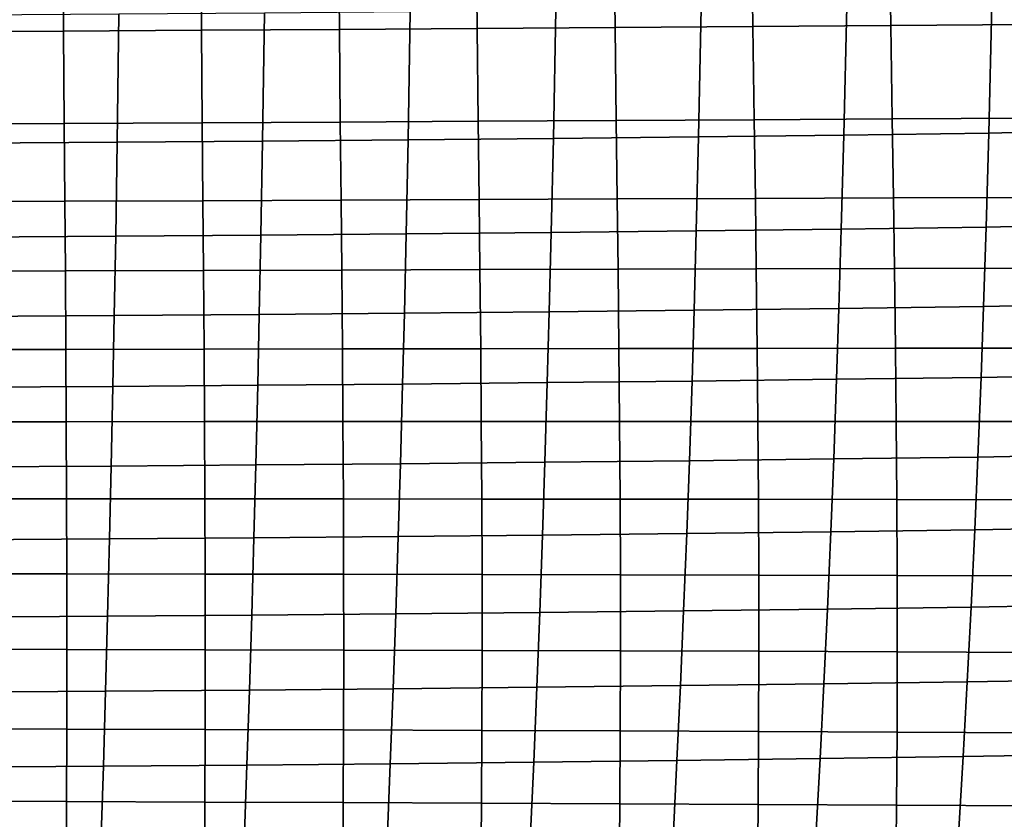
# Model space of a CAD drawing. Units: inches. Extents: x -15.4 to 15.4, y -15.4 to 15.4.
# Drawn here: x 3.3 to 6.9, y -10.3 to -7.4 of the extents above; entities that cross this region are included whole.
import ezdxf

# ---------------------------------------------------------------- set-up
doc = ezdxf.new("R2010")
doc.units = ezdxf.units.IN
doc.header["$MEASUREMENT"] = 0
doc.layers.add('AFUFU-3D-CH-CU-S', color=2, linetype='Continuous')

msp = doc.modelspace()

# ---------------------------------------------------------------- linework, layer by layer
at = {"layer": 'AFUFU-3D-CH-CU-S'}
for points in [[(5.4493, -7.0079, 14.7737), (4.9544, -7.0123, 14.7442), (4.9594, -7.4666, 14.9005), (5.455, -7.463, 14.9242)], [(5.9441, -7.0033, 14.8046), (5.4493, -7.0079, 14.7737), (5.455, -7.463, 14.9242), (5.9505, -7.4594, 14.9488)], [(6.4388, -6.9985, 14.8369), (5.9441, -7.0033, 14.8046), (5.9505, -7.4594, 14.9488), (6.446, -7.4555, 14.9743)], [(6.9337, -6.9941, 14.8662), (6.4388, -6.9985, 14.8369), (6.446, -7.4555, 14.9743), (6.9417, -7.4524, 14.9951)], [(3.4692, -7.0239, 14.6671), (2.9738, -7.027, 14.6461), (2.9764, -7.4787, 14.8197), (3.4723, -7.4761, 14.8372)], [(3.9644, -7.0204, 14.6906), (3.4692, -7.0239, 14.6671), (3.4723, -7.4761, 14.8372), (3.9681, -7.4731, 14.8567)], [(4.4595, -7.0165, 14.7164), (3.9644, -7.0204, 14.6906), (3.9681, -7.4731, 14.8567), (4.4638, -7.47, 14.8779)], [(4.9544, -7.0123, 14.7442), (4.4595, -7.0165, 14.7164), (4.4638, -7.47, 14.8779), (4.9594, -7.4666, 14.9005)], [(5.233, -7.8616, 12.2619), (5.2419, -7.3997, 12.1564), (5.765, -7.3938, 12.1961), (5.7553, -7.8558, 12.3004)], [(5.7553, -7.8558, 12.3004), (5.765, -7.3938, 12.1961), (6.2878, -7.3872, 12.2398), (6.2773, -7.8494, 12.3429)], [(6.2773, -7.8494, 12.3429), (6.2878, -7.3872, 12.2398), (6.81, -7.3798, 12.2896), (6.7988, -7.8423, 12.3904)], [(6.7988, -7.8423, 12.3904), (6.81, -7.3798, 12.2896), (7.3262, -7.3661, 12.3808), (7.315, -7.8294, 12.4766)], [(3.1415, -7.8788, 12.1465), (3.1469, -7.4175, 12.0373), (3.671, -7.414, 12.0613), (3.6647, -7.8754, 12.1697)], [(3.6647, -7.8754, 12.1697), (3.671, -7.414, 12.0613), (4.1949, -7.4098, 12.0891), (4.1877, -7.8713, 12.1966)], [(4.1877, -7.8713, 12.1966), (4.1949, -7.4098, 12.0891), (4.7185, -7.405, 12.1208), (4.7105, -7.8667, 12.2273)], [(4.7105, -7.8667, 12.2273), (4.7185, -7.405, 12.1208), (5.2419, -7.3997, 12.1564), (5.233, -7.8616, 12.2619)], [(4.9594, -7.4666, 14.9005), (4.4638, -7.47, 14.8779), (4.467, -7.8027, 14.9956), (4.9632, -7.8, 15.0136)], [(5.455, -7.463, 14.9242), (4.9594, -7.4666, 14.9005), (4.9632, -7.8, 15.0136), (5.4593, -7.7972, 15.0324)], [(5.9505, -7.4594, 14.9488), (5.455, -7.463, 14.9242), (5.4593, -7.7972, 15.0324), (5.9553, -7.7943, 15.0517)], [(6.446, -7.4555, 14.9743), (5.9505, -7.4594, 14.9488), (5.9553, -7.7943, 15.0517), (6.4514, -7.7913, 15.0716)], [(6.9417, -7.4524, 14.9951), (6.446, -7.4555, 14.9743), (6.4514, -7.7913, 15.0716), (6.9476, -7.7891, 15.0862)], [(3.4723, -7.4761, 14.8372), (2.9764, -7.4787, 14.8197), (2.9784, -7.8098, 14.9484), (3.4746, -7.8076, 14.9626)], [(3.9681, -7.4731, 14.8567), (3.4723, -7.4761, 14.8372), (3.4746, -7.8076, 14.9626), (3.9709, -7.8053, 14.9785)], [(4.4638, -7.47, 14.8779), (3.9681, -7.4731, 14.8567), (3.9709, -7.8053, 14.9785), (4.467, -7.8027, 14.9956)], [(3.4746, -7.8076, 14.9626), (2.9784, -7.8098, 14.9484), (2.9801, -8.0889, 15.0577), (3.4767, -8.0872, 15.0686)], [(3.9709, -7.8053, 14.9785), (3.4746, -7.8076, 14.9626), (3.4767, -8.0872, 15.0686), (3.9733, -8.0854, 15.0806)], [(4.467, -7.8027, 14.9956), (3.9709, -7.8053, 14.9785), (3.9733, -8.0854, 15.0806), (4.4698, -8.0835, 15.0936)], [(4.9632, -7.8, 15.0136), (4.467, -7.8027, 14.9956), (4.4698, -8.0835, 15.0936), (4.9663, -8.0814, 15.1073)], [(5.4593, -7.7972, 15.0324), (4.9632, -7.8, 15.0136), (4.9663, -8.0814, 15.1073), (5.4628, -8.0793, 15.1216)], [(5.9553, -7.7943, 15.0517), (5.4593, -7.7972, 15.0324), (5.4628, -8.0793, 15.1216), (5.9594, -8.0771, 15.1363)], [(6.4514, -7.7913, 15.0716), (5.9553, -7.7943, 15.0517), (5.9594, -8.0771, 15.1363), (6.4559, -8.0749, 15.151)], [(6.9476, -7.7891, 15.0862), (6.4514, -7.7913, 15.0716), (6.4559, -8.0749, 15.151), (6.9525, -8.0735, 15.1607)], [(5.2255, -8.1998, 12.3425), (5.233, -7.8616, 12.2619), (5.7553, -7.8558, 12.3004), (5.7471, -8.1942, 12.3804)], [(5.7471, -8.1942, 12.3804), (5.7553, -7.8558, 12.3004), (6.2773, -7.8494, 12.3429), (6.2683, -8.1879, 12.4223)], [(6.2683, -8.1879, 12.4223), (6.2773, -7.8494, 12.3429), (6.7988, -7.8423, 12.3904), (6.7892, -8.181, 12.4684)], [(6.7892, -8.181, 12.4684), (6.7988, -7.8423, 12.3904), (7.315, -7.8294, 12.4766), (7.3053, -8.1687, 12.5504)], [(3.1369, -8.2169, 12.2289), (3.1415, -7.8788, 12.1465), (3.6647, -7.8754, 12.1697), (3.6594, -8.2134, 12.2517)], [(3.6594, -8.2134, 12.2517), (3.6647, -7.8754, 12.1697), (4.1877, -7.8713, 12.1966), (4.1816, -8.2095, 12.2782)], [(4.1816, -8.2095, 12.2782), (4.1877, -7.8713, 12.1966), (4.7105, -7.8667, 12.2273), (4.7037, -8.2049, 12.3085)], [(4.7037, -8.2049, 12.3085), (4.7105, -7.8667, 12.2273), (5.233, -7.8616, 12.2619), (5.2255, -8.1998, 12.3425)], [(3.4767, -8.0872, 15.0686), (2.9801, -8.0889, 15.0577), (2.9816, -8.3385, 15.1554), (3.4785, -8.3373, 15.1631)], [(3.9733, -8.0854, 15.0806), (3.4767, -8.0872, 15.0686), (3.4785, -8.3373, 15.1631), (3.9753, -8.3361, 15.1714)], [(4.4698, -8.0835, 15.0936), (3.9733, -8.0854, 15.0806), (3.9753, -8.3361, 15.1714), (4.4722, -8.3347, 15.1805)], [(4.9663, -8.0814, 15.1073), (4.4698, -8.0835, 15.0936), (4.4722, -8.3347, 15.1805), (4.9691, -8.3333, 15.1901)], [(5.4628, -8.0793, 15.1216), (4.9663, -8.0814, 15.1073), (4.9691, -8.3333, 15.1901), (5.4659, -8.3318, 15.2)], [(5.9594, -8.0771, 15.1363), (5.4628, -8.0793, 15.1216), (5.4659, -8.3318, 15.2), (5.9628, -8.3303, 15.2099)], [(6.4559, -8.0749, 15.151), (5.9594, -8.0771, 15.1363), (5.9628, -8.3303, 15.2099), (6.4596, -8.3289, 15.2198)], [(6.9525, -8.0735, 15.1607), (6.4559, -8.0749, 15.151), (6.4596, -8.3289, 15.2198), (6.9565, -8.3282, 15.2245)], [(6.78, -8.4661, 12.5374), (6.7892, -8.181, 12.4684), (7.3053, -8.1687, 12.5504), (7.296, -8.4545, 12.6153)], [(3.6544, -8.4983, 12.3227), (3.6594, -8.2134, 12.2517), (4.1816, -8.2095, 12.2782), (4.1759, -8.4943, 12.349)], [(4.1759, -8.4943, 12.349), (4.1816, -8.2095, 12.2782), (4.7037, -8.2049, 12.3085), (4.6973, -8.4898, 12.379)], [(4.6973, -8.4898, 12.379), (4.7037, -8.2049, 12.3085), (5.2255, -8.1998, 12.3425), (5.2184, -8.4848, 12.4128)], [(5.2184, -8.4848, 12.4128), (5.2255, -8.1998, 12.3425), (5.7471, -8.1942, 12.3804), (5.7392, -8.4792, 12.4504)], [(5.7392, -8.4792, 12.4504), (5.7471, -8.1942, 12.3804), (6.2683, -8.1879, 12.4223), (6.2598, -8.4729, 12.4919)], [(6.2598, -8.4729, 12.4919), (6.2683, -8.1879, 12.4223), (6.7892, -8.181, 12.4684), (6.78, -8.4661, 12.5374)], [(3.1326, -8.5017, 12.3), (3.1369, -8.2169, 12.2289), (3.6594, -8.2134, 12.2517), (3.6544, -8.4983, 12.3227)], [(3.4785, -8.3373, 15.1631), (2.9816, -8.3385, 15.1554), (2.9831, -8.6206, 15.2584), (3.4803, -8.6199, 15.2628)], [(3.9753, -8.3361, 15.1714), (3.4785, -8.3373, 15.1631), (3.4803, -8.6199, 15.2628), (3.9775, -8.6192, 15.2675)], [(4.4722, -8.3347, 15.1805), (3.9753, -8.3361, 15.1714), (3.9775, -8.6192, 15.2675), (4.4746, -8.6185, 15.2724)], [(4.9691, -8.3333, 15.1901), (4.4722, -8.3347, 15.1805), (4.4746, -8.6185, 15.2724), (4.9718, -8.6177, 15.2775)], [(5.4659, -8.3318, 15.2), (4.9691, -8.3333, 15.1901), (4.9718, -8.6177, 15.2775), (5.469, -8.617, 15.2825)], [(5.9628, -8.3303, 15.2099), (5.4659, -8.3318, 15.2), (5.469, -8.617, 15.2825), (5.9662, -8.6162, 15.2874)], [(6.4596, -8.3289, 15.2198), (5.9628, -8.3303, 15.2099), (5.9662, -8.6162, 15.2874), (6.4634, -8.6155, 15.2921)], [(6.9565, -8.3282, 15.2245), (6.4596, -8.3289, 15.2198), (6.4634, -8.6155, 15.2921), (6.9605, -8.6155, 15.2925)], [(6.771, -8.7208, 12.6017), (6.78, -8.4661, 12.5374), (7.296, -8.4545, 12.6153), (7.2869, -8.7097, 12.6756)], [(3.6495, -8.7528, 12.3875), (3.6544, -8.4983, 12.3227), (4.1759, -8.4943, 12.349), (4.1703, -8.7489, 12.4138)], [(4.1703, -8.7489, 12.4138), (4.1759, -8.4943, 12.349), (4.6973, -8.4898, 12.379), (4.691, -8.7444, 12.4438)], [(4.691, -8.7444, 12.4438), (4.6973, -8.4898, 12.379), (5.2184, -8.4848, 12.4128), (5.2114, -8.7393, 12.4776)], [(5.2114, -8.7393, 12.4776), (5.2184, -8.4848, 12.4128), (5.7392, -8.4792, 12.4504), (5.7316, -8.7337, 12.5151)], [(5.7316, -8.7337, 12.5151), (5.7392, -8.4792, 12.4504), (6.2598, -8.4729, 12.4919), (6.2514, -8.7275, 12.5565)], [(6.2514, -8.7275, 12.5565), (6.2598, -8.4729, 12.4919), (6.78, -8.4661, 12.5374), (6.771, -8.7208, 12.6017)], [(3.1284, -8.7562, 12.3648), (3.1326, -8.5017, 12.3), (3.6544, -8.4983, 12.3227), (3.6495, -8.7528, 12.3875)], [(3.4803, -8.6199, 15.2628), (2.9831, -8.6206, 15.2584), (2.9843, -8.8801, 15.3453), (3.4817, -8.8798, 15.3468)], [(3.9775, -8.6192, 15.2675), (3.4803, -8.6199, 15.2628), (3.4817, -8.8798, 15.3468), (3.9792, -8.8796, 15.3483)], [(4.4746, -8.6185, 15.2724), (3.9775, -8.6192, 15.2675), (3.9792, -8.8796, 15.3483), (4.4765, -8.8794, 15.3497)], [(4.9718, -8.6177, 15.2775), (4.4746, -8.6185, 15.2724), (4.4765, -8.8794, 15.3497), (4.9739, -8.8792, 15.3511)], [(5.469, -8.617, 15.2825), (4.9718, -8.6177, 15.2775), (4.9739, -8.8792, 15.3511), (5.4713, -8.879, 15.3521)], [(5.9662, -8.6162, 15.2874), (5.469, -8.617, 15.2825), (5.4713, -8.879, 15.3521), (5.9687, -8.8789, 15.3527)], [(6.4634, -8.6155, 15.2921), (5.9662, -8.6162, 15.2874), (5.9687, -8.8789, 15.3527), (6.4661, -8.8789, 15.3528)], [(6.9605, -8.6155, 15.2925), (6.4634, -8.6155, 15.2921), (6.4661, -8.8789, 15.3528), (6.9635, -8.8795, 15.3493)], [(4.6832, -9.0307, 12.5187), (4.691, -8.7444, 12.4438), (5.2114, -8.7393, 12.4776), (5.2028, -9.0256, 12.5526)], [(5.2028, -9.0256, 12.5526), (5.2114, -8.7393, 12.4776), (5.7316, -8.7337, 12.5151), (5.7221, -9.02, 12.5903)], [(5.7221, -9.02, 12.5903), (5.7316, -8.7337, 12.5151), (6.2514, -8.7275, 12.5565), (6.2411, -9.0138, 12.6318)], [(6.2411, -9.0138, 12.6318), (6.2514, -8.7275, 12.5565), (6.771, -8.7208, 12.6017), (6.7597, -9.007, 12.6771)], [(6.7597, -9.007, 12.6771), (6.771, -8.7208, 12.6017), (7.2869, -8.7097, 12.6756), (7.2754, -8.9966, 12.7464)], [(3.1233, -9.0426, 12.4392), (3.1284, -8.7562, 12.3648), (3.6495, -8.7528, 12.3875), (3.6434, -9.0392, 12.4621)], [(3.6434, -9.0392, 12.4621), (3.6495, -8.7528, 12.3875), (4.1703, -8.7489, 12.4138), (4.1634, -9.0352, 12.4886)], [(4.1634, -9.0352, 12.4886), (4.1703, -8.7489, 12.4138), (4.691, -8.7444, 12.4438), (4.6832, -9.0307, 12.5187)], [(3.4817, -8.8798, 15.3468), (2.9843, -8.8801, 15.3453), (2.9854, -9.1567, 15.4296), (3.4829, -9.1569, 15.4283)], [(3.9792, -8.8796, 15.3483), (3.4817, -8.8798, 15.3468), (3.4829, -9.1569, 15.4283), (3.9805, -9.1571, 15.4266)], [(4.4765, -8.8794, 15.3497), (3.9792, -8.8796, 15.3483), (3.9805, -9.1571, 15.4266), (4.4781, -9.1574, 15.4245)], [(4.9739, -8.8792, 15.3511), (4.4765, -8.8794, 15.3497), (4.4781, -9.1574, 15.4245), (4.9756, -9.1578, 15.422)], [(5.4713, -8.879, 15.3521), (4.9739, -8.8792, 15.3511), (4.9756, -9.1578, 15.422), (5.4732, -9.1583, 15.419)], [(5.9687, -8.8789, 15.3527), (5.4713, -8.879, 15.3521), (5.4732, -9.1583, 15.419), (5.9707, -9.1588, 15.4155)], [(6.4661, -8.8789, 15.3528), (5.9687, -8.8789, 15.3527), (5.9707, -9.1588, 15.4155), (6.4683, -9.1594, 15.4114)], [(6.9635, -8.8795, 15.3493), (6.4661, -8.8789, 15.3528), (6.4683, -9.1594, 15.4114), (6.9658, -9.1605, 15.4044)], [(4.6755, -9.2926, 12.5893), (4.6832, -9.0307, 12.5187), (5.2028, -9.0256, 12.5526), (5.1941, -9.2875, 12.6235)], [(5.1941, -9.2875, 12.6235), (5.2028, -9.0256, 12.5526), (5.7221, -9.02, 12.5903), (5.7125, -9.2818, 12.6615)], [(5.7125, -9.2818, 12.6615), (5.7221, -9.02, 12.5903), (6.2411, -9.0138, 12.6318), (6.2307, -9.2755, 12.7033)], [(6.2307, -9.2755, 12.7033), (6.2411, -9.0138, 12.6318), (6.7597, -9.007, 12.6771), (6.7484, -9.2687, 12.7489)], [(6.7484, -9.2687, 12.7489), (6.7597, -9.007, 12.6771), (7.2754, -8.9966, 12.7464), (7.2639, -9.2589, 12.8142)], [(3.1181, -9.3047, 12.5088), (3.1233, -9.0426, 12.4392), (3.6434, -9.0392, 12.4621), (3.6374, -9.3012, 12.5319)], [(3.6374, -9.3012, 12.5319), (3.6434, -9.0392, 12.4621), (4.1634, -9.0352, 12.4886), (4.1565, -9.2972, 12.5588)], [(4.1565, -9.2972, 12.5588), (4.1634, -9.0352, 12.4886), (4.6832, -9.0307, 12.5187), (4.6755, -9.2926, 12.5893)], [(3.4829, -9.1569, 15.4283), (2.9854, -9.1567, 15.4296), (2.986, -9.4262, 15.5039), (3.4837, -9.4268, 15.5)], [(3.9805, -9.1571, 15.4266), (3.4829, -9.1569, 15.4283), (3.4837, -9.4268, 15.5), (3.9813, -9.4275, 15.4954)], [(4.4781, -9.1574, 15.4245), (3.9805, -9.1571, 15.4266), (3.9813, -9.4275, 15.4954), (4.4789, -9.4283, 15.4902)], [(4.9756, -9.1578, 15.422), (4.4781, -9.1574, 15.4245), (4.4789, -9.4283, 15.4902), (4.9766, -9.4292, 15.4843)], [(5.4732, -9.1583, 15.419), (4.9756, -9.1578, 15.422), (4.9766, -9.4292, 15.4843), (5.4742, -9.4302, 15.4777)], [(5.9707, -9.1588, 15.4155), (5.4732, -9.1583, 15.419), (5.4742, -9.4302, 15.4777), (5.9718, -9.4312, 15.4704)], [(6.4683, -9.1594, 15.4114), (5.9707, -9.1588, 15.4155), (5.9718, -9.4312, 15.4704), (6.4694, -9.4324, 15.4624)], [(6.9658, -9.1605, 15.4044), (6.4683, -9.1594, 15.4114), (6.4694, -9.4324, 15.4624), (6.967, -9.434, 15.4522)], [(6.2186, -9.553, 12.7819), (6.2307, -9.2755, 12.7033), (6.7484, -9.2687, 12.7489), (6.7354, -9.5461, 12.8281)], [(6.7354, -9.5461, 12.8281), (6.7484, -9.2687, 12.7489), (7.2639, -9.2589, 12.8142), (7.2503, -9.5369, 12.8895)], [(3.1122, -9.5826, 12.584), (3.1181, -9.3047, 12.5088), (3.6374, -9.3012, 12.5319), (3.6305, -9.5791, 12.6077)], [(3.6305, -9.5791, 12.6077), (3.6374, -9.3012, 12.5319), (4.1565, -9.2972, 12.5588), (4.1486, -9.575, 12.635)], [(4.1486, -9.575, 12.635), (4.1565, -9.2972, 12.5588), (4.6755, -9.2926, 12.5893), (4.6665, -9.5704, 12.6661)], [(4.6665, -9.5704, 12.6661), (4.6755, -9.2926, 12.5893), (5.1941, -9.2875, 12.6235), (5.1842, -9.5651, 12.7009)], [(5.1842, -9.5651, 12.7009), (5.1941, -9.2875, 12.6235), (5.7125, -9.2818, 12.6615), (5.7015, -9.5594, 12.7395)], [(5.7015, -9.5594, 12.7395), (5.7125, -9.2818, 12.6615), (6.2307, -9.2755, 12.7033), (6.2186, -9.553, 12.7819)], [(3.4837, -9.4268, 15.5), (2.986, -9.4262, 15.5039), (2.9862, -9.6974, 15.5704), (3.4839, -9.6983, 15.5641)], [(3.9813, -9.4275, 15.4954), (3.4837, -9.4268, 15.5), (3.4839, -9.6983, 15.5641), (3.9816, -9.6994, 15.5569)], [(4.4789, -9.4283, 15.4902), (3.9813, -9.4275, 15.4954), (3.9816, -9.6994, 15.5569), (4.4792, -9.7006, 15.5488)], [(4.9766, -9.4292, 15.4843), (4.4789, -9.4283, 15.4902), (4.4792, -9.7006, 15.5488), (4.9768, -9.7019, 15.5397)], [(5.4742, -9.4302, 15.4777), (4.9766, -9.4292, 15.4843), (4.9768, -9.7019, 15.5397), (5.4744, -9.7034, 15.5298)], [(5.9718, -9.4312, 15.4704), (5.4742, -9.4302, 15.4777), (5.4744, -9.7034, 15.5298), (5.972, -9.7051, 15.519)], [(6.4694, -9.4324, 15.4624), (5.9718, -9.4312, 15.4704), (5.972, -9.7051, 15.519), (6.4696, -9.7068, 15.5073)], [(6.967, -9.434, 15.4522), (6.4694, -9.4324, 15.4624), (6.4696, -9.7068, 15.5073), (6.9672, -9.7088, 15.4942)], [(5.6899, -9.8283, 12.8177), (5.7015, -9.5594, 12.7395), (6.2186, -9.553, 12.7819), (6.2059, -9.8219, 12.8609)], [(6.2059, -9.8219, 12.8609), (6.2186, -9.553, 12.7819), (6.7354, -9.5461, 12.8281), (6.7215, -9.8148, 12.908)], [(6.7215, -9.8148, 12.908), (6.7354, -9.5461, 12.8281), (7.2503, -9.5369, 12.8895), (7.2359, -9.8061, 12.9661)], [(3.106, -9.8522, 12.6585), (3.1122, -9.5826, 12.584), (3.6305, -9.5791, 12.6077), (3.6232, -9.8485, 12.6828)], [(3.6232, -9.8485, 12.6828), (3.6305, -9.5791, 12.6077), (4.1486, -9.575, 12.635), (4.1402, -9.8443, 12.7108)], [(4.1402, -9.8443, 12.7108), (4.1486, -9.575, 12.635), (4.6665, -9.5704, 12.6661), (4.6571, -9.8396, 12.7426)], [(4.6571, -9.8396, 12.7426), (4.6665, -9.5704, 12.6661), (5.1842, -9.5651, 12.7009), (5.1736, -9.8342, 12.7782)], [(5.1736, -9.8342, 12.7782), (5.1842, -9.5651, 12.7009), (5.7015, -9.5594, 12.7395), (5.6899, -9.8283, 12.8177)], [(3.4839, -9.6983, 15.5641), (2.9862, -9.6974, 15.5704), (2.9859, -9.9834, 15.6299), (3.4836, -9.9846, 15.6214)], [(3.9816, -9.6994, 15.5569), (3.4839, -9.6983, 15.5641), (3.4836, -9.9846, 15.6214), (3.9811, -9.9861, 15.6118)], [(4.4792, -9.7006, 15.5488), (3.9816, -9.6994, 15.5569), (3.9811, -9.9861, 15.6118), (4.4787, -9.9877, 15.601)], [(4.9768, -9.7019, 15.5397), (4.4792, -9.7006, 15.5488), (4.4787, -9.9877, 15.601), (4.9762, -9.9895, 15.5891)], [(5.4744, -9.7034, 15.5298), (4.9768, -9.7019, 15.5397), (4.9762, -9.9895, 15.5891), (5.4737, -9.9914, 15.5761)], [(5.972, -9.7051, 15.519), (5.4744, -9.7034, 15.5298), (5.4737, -9.9914, 15.5761), (5.9712, -9.9935, 15.5621)], [(6.4696, -9.7068, 15.5073), (5.972, -9.7051, 15.519), (5.9712, -9.9935, 15.5621), (6.4687, -9.9957, 15.5472)], [(6.9672, -9.7088, 15.4942), (6.4696, -9.7068, 15.5073), (6.4687, -9.9957, 15.5472), (6.9661, -9.9981, 15.5312)], [(6.7065, -10.0835, 12.9908), (6.7215, -9.8148, 12.908), (7.2359, -9.8061, 12.9661), (7.2201, -10.0751, 13.0467)], [(4.1312, -10.1138, 12.7883), (4.1402, -9.8443, 12.7108), (4.6571, -9.8396, 12.7426), (4.6469, -10.1089, 12.8211)], [(4.6469, -10.1089, 12.8211), (4.6571, -9.8396, 12.7426), (5.1736, -9.8342, 12.7782), (5.1623, -10.1034, 12.8578)], [(5.1623, -10.1034, 12.8578), (5.1736, -9.8342, 12.7782), (5.6899, -9.8283, 12.8177), (5.6774, -10.0974, 12.8983)], [(5.6774, -10.0974, 12.8983), (5.6899, -9.8283, 12.8177), (6.2059, -9.8219, 12.8609), (6.1921, -10.0907, 12.9426)], [(6.1921, -10.0907, 12.9426), (6.2059, -9.8219, 12.8609), (6.7215, -9.8148, 12.908), (6.7065, -10.0835, 12.9908)], [(3.0992, -10.1219, 12.7344), (3.106, -9.8522, 12.6585), (3.6232, -9.8485, 12.6828), (3.6153, -10.1181, 12.7594)], [(3.6153, -10.1181, 12.7594), (3.6232, -9.8485, 12.6828), (4.1402, -9.8443, 12.7108), (4.1312, -10.1138, 12.7883)], [(3.4836, -9.9846, 15.6214), (2.9859, -9.9834, 15.6299), (2.9852, -10.2435, 15.6746), (3.4827, -10.245, 15.6645)], [(3.9811, -9.9861, 15.6118), (3.4836, -9.9846, 15.6214), (3.4827, -10.245, 15.6645), (3.9801, -10.2467, 15.6529)], [(4.4787, -9.9877, 15.601), (3.9811, -9.9861, 15.6118), (3.9801, -10.2467, 15.6529), (4.4775, -10.2487, 15.6401)], [(4.9762, -9.9895, 15.5891), (4.4787, -9.9877, 15.601), (4.4775, -10.2487, 15.6401), (4.9749, -10.2508, 15.626)], [(5.4737, -9.9914, 15.5761), (4.9762, -9.9895, 15.5891), (4.9749, -10.2508, 15.626), (5.4722, -10.2531, 15.6108)], [(5.9712, -9.9935, 15.5621), (5.4737, -9.9914, 15.5761), (5.4722, -10.2531, 15.6108), (5.9695, -10.2555, 15.5944)], [(6.4687, -9.9957, 15.5472), (5.9712, -9.9935, 15.5621), (5.9695, -10.2555, 15.5944), (6.4668, -10.2581, 15.5769)], [(6.9661, -9.9981, 15.5312), (6.4687, -9.9957, 15.5472), (6.4668, -10.2581, 15.5769), (6.964, -10.2609, 15.5585)], [(6.1766, -10.3724, 13.0309), (6.1921, -10.0907, 12.9426), (6.7065, -10.0835, 12.9908), (6.6897, -10.365, 13.0806)], [(6.6897, -10.365, 13.0806), (6.7065, -10.0835, 12.9908), (7.2201, -10.0751, 13.0467), (7.2021, -10.3567, 13.1355)], [(3.0917, -10.4047, 12.8152), (3.0992, -10.1219, 12.7344), (3.6153, -10.1181, 12.7594), (3.6065, -10.4008, 12.8413)], [(3.6065, -10.4008, 12.8413), (3.6153, -10.1181, 12.7594), (4.1312, -10.1138, 12.7883), (4.1211, -10.3963, 12.8713)], [(4.1211, -10.3963, 12.8713), (4.1312, -10.1138, 12.7883), (4.6469, -10.1089, 12.8211), (4.6355, -10.3912, 12.9053)], [(4.6355, -10.3912, 12.9053), (4.6469, -10.1089, 12.8211), (5.1623, -10.1034, 12.8578), (5.1495, -10.3855, 12.9432)], [(5.1495, -10.3855, 12.9432), (5.1623, -10.1034, 12.8578), (5.6774, -10.0974, 12.8983), (5.6633, -10.3793, 12.9851)], [(5.6633, -10.3793, 12.9851), (5.6774, -10.0974, 12.8983), (6.1921, -10.0907, 12.9426), (6.1766, -10.3724, 13.0309)], [(3.4827, -10.245, 15.6645), (2.9852, -10.2435, 15.6746), (2.984, -10.5144, 15.7118), (3.4813, -10.5161, 15.7003)], [(3.9801, -10.2467, 15.6529), (3.4827, -10.245, 15.6645), (3.4813, -10.5161, 15.7003), (3.9785, -10.5181, 15.6872)], [(4.4775, -10.2487, 15.6401), (3.9801, -10.2467, 15.6529), (3.9785, -10.5181, 15.6872), (4.4756, -10.5203, 15.6726)], [(4.9749, -10.2508, 15.626), (4.4775, -10.2487, 15.6401), (4.4756, -10.5203, 15.6726), (4.9728, -10.5226, 15.6567)], [(5.4722, -10.2531, 15.6108), (4.9749, -10.2508, 15.626), (4.9728, -10.5226, 15.6567), (5.4698, -10.5252, 15.6395)], [(5.9695, -10.2555, 15.5944), (5.4722, -10.2531, 15.6108), (5.4698, -10.5252, 15.6395), (5.9669, -10.528, 15.6211)], [(6.4668, -10.2581, 15.5769), (5.9695, -10.2555, 15.5944), (5.9669, -10.528, 15.6211), (6.4639, -10.5309, 15.6016)], [(6.964, -10.2609, 15.5585), (6.4668, -10.2581, 15.5769), (6.4639, -10.5309, 15.6016), (6.9608, -10.534, 15.581)]]:
    msp.add_3dface(points, dxfattribs=at)

doc.saveas('drawing.dxf')
